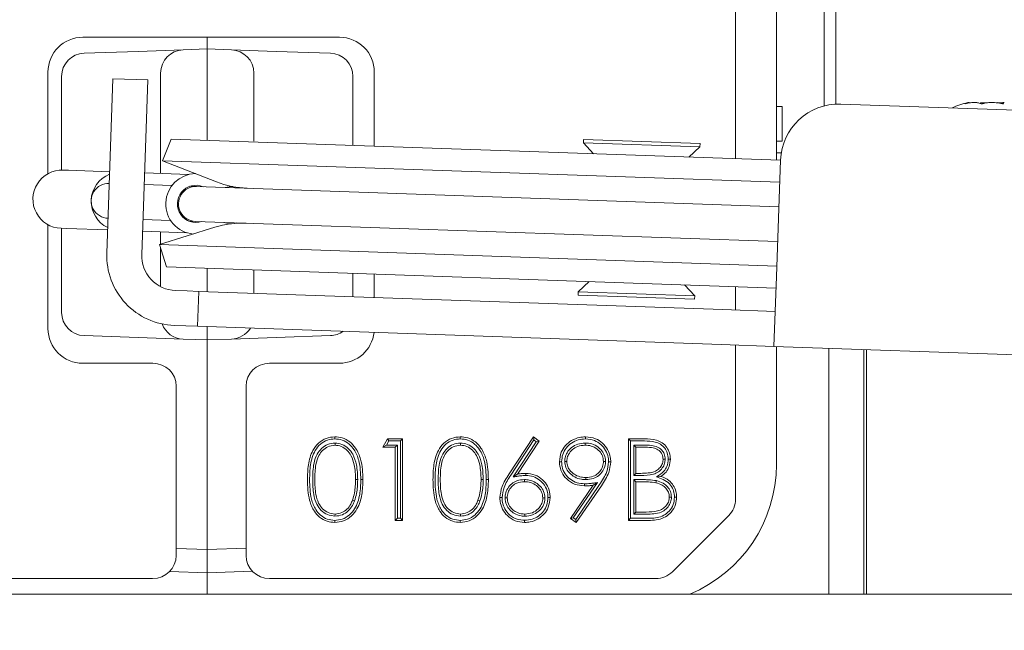
# Model space of a CAD drawing. Extents: x 5730 to 9596, y -1136 to 2347.
# Drawn here: x 7700 to 7785, y -259 to -206 of the extents above; entities that cross this region are included whole.
import ezdxf

# ---------------------------------------------------------------- set-up
doc = ezdxf.new("R2010")
doc.units = 0
doc.header["$LTSCALE"] = 5
doc.layers.add('LAYER15', color=5, linetype='Continuous')
doc.layers.add('SLD-0', color=7, linetype='Continuous')
doc.styles.add('Brunner 2014', font='arial.ttf', dxfattribs={"height": 35})
doc.dimstyles.new('Brunner 2014', dxfattribs={"dimscale": 5, "dimtxt": 35, "dimasz": 5, "dimexe": 3.175, "dimexo": 0, "dimgap": 0.762, "dimtad": 1, "dimdec": 0, "dimrnd": 1e-08, "dimtxsty": 'Brunner 2014', "dimcen": 0.09, "dimdle": 10, "dimclrd": 7, "dimclre": 7, "dimclrt": 7, "dimadec": 1, "dimazin": 2, "dimtfac": 0.666667, "dimtdec": 0, "dimtmove": 0, "dimatfit": 3, "dimldrblk": 'Filled-1', "dimfxl": 1, "dimtolj": 1, "dimlwd": 5, "dimlwe": 5, "dimarcsym": 0})

# ---------------------------------------------------------------- blocks, each defined once
blk = doc.blocks.new('*D92')
at = {"layer": 'Defpoints', "color": 0, "lineweight": 5, "transparency": 16777216}
for p in [(8088.296, -32.397), (7684.799, -155.848), (8088.296, -285.915)]:
    blk.add_point(p, dxfattribs=at)
at = {"layer": 'LAYER15', "color": 7, "linetype": 'Continuous', "lineweight": 5, "transparency": 16777216}
for p, q in [((7684.799, -155.848), (7684.799, -16.522)), ((8088.296, -285.915), (8088.296, -16.522)), ((7709.799, -32.397), (8063.296, -32.397))]:
    blk.add_line(p, q, dxfattribs=at)
at = {"layer": 'LAYER15', "color": 7, "lineweight": 5, "transparency": 16777216}
for points in [[(7709.799, -28.23), (7709.799, -36.563), (7684.799, -32.397)], [(8063.296, -28.23), (8063.296, -36.563), (8088.296, -32.397)]]:
    blk.add_solid(points, dxfattribs=at)
at = {"layer": 'LAYER15', "color": 7, "lineweight": 9, "transparency": 16777216, "insert": (7877.012, 7.177), "char_height": 35, "attachment_point": 2, "style": 'Brunner 2014'}
blk.add_mtext('\\A1;403', dxfattribs=at)
blk = doc.blocks.new('Filled-1')
at = {"color": 0}
for p, q in [((0, 0), (-1, 0.1667)), ((-1, 0.1667), (-1, -0.1667)), ((-1, 0), (0, 0)), ((-1, -0.1667), (0, 0))]:
    blk.add_line(p, q, dxfattribs=at)
at = {"color": 0, "flags": 128}
blk.add_lwpolyline([(-1, -0.1667), (0, 0), (-1, 0.1667), (-1, -0.1667)], dxfattribs=at)
at = {"color": 0}
blk.add_solid([(-1, -0.1667), (0, 0), (-1, 0.1667), (-1, -0.1667)], dxfattribs=at)
blk = doc.blocks.new('*D93')
at = {"layer": 'Defpoints', "color": 0, "lineweight": 5, "transparency": 16777216}
for p in [(7556.934, 44.068), (7556.934, -266.297), (8088.296, -281.415)]:
    blk.add_point(p, dxfattribs=at)
at = {"layer": 'SLD-0', "color": 7, "linetype": 'Continuous', "lineweight": 5, "transparency": 16777216}
for p, q in [((7556.934, -266.297), (7556.934, 59.943)), ((8088.296, -281.415), (8088.296, 59.943)), ((8063.296, 44.068), (7581.934, 44.068))]:
    blk.add_line(p, q, dxfattribs=at)
at = {"layer": 'SLD-0', "color": 7, "lineweight": 5, "transparency": 16777216}
for points in [[(7581.934, 48.234), (7581.934, 39.901), (7556.934, 44.068)], [(8063.296, 48.234), (8063.296, 39.901), (8088.296, 44.068)]]:
    blk.add_solid(points, dxfattribs=at)
at = {"layer": 'SLD-0', "color": 1, "lineweight": 9, "transparency": 16777216, "insert": (7874.373, 83.642), "char_height": 35, "attachment_point": 2, "style": 'Brunner 2014'}
blk.add_mtext('\\A1;531', dxfattribs=at)

msp = doc.modelspace()

# ---------------------------------------------------------------- linework, layer by layer
at = {"color": 7, "linetype": 'Continuous', "lineweight": 9}
for p, q in [((7769.399, -213.811), (7769.399, -175.348)), ((7770.399, -213.657), (7770.399, -175.348)), ((7761.796, -218.348), (7761.796, -196.242)), ((7765.312, -218.471), (7765.312, -198.215)), ((7705.779, -207.915), (7727.812, -207.915)), ((7716.462, -207.915), (7716.462, -208.915)), ((7705.892, -209.284), (7710.532, -209.122)), ((7714.392, -208.987), (7710.532, -209.122)), ((7714.392, -208.987), (7716.462, -208.915)), ((7716.462, -216.765), (7716.462, -208.915)), ((7716.462, -208.915), (7718.532, -208.987)), ((7722.392, -209.122), (7718.532, -208.987)), ((7722.392, -209.122), (7727.032, -209.284)), ((7702.796, -219.638), (7702.796, -210.899)), ((7712.462, -218.915), (7712.462, -210.986)), ((7720.462, -210.986), (7720.462, -216.848)), ((7730.796, -210.899), (7730.796, -217.266)), ((7703.962, -219.327), (7703.962, -211.283)), ((7708.193, -216.47), (7708.368, -211.473)), ((7708.368, -211.473), (7711.366, -211.577)), ((7711.366, -211.577), (7711.192, -216.574)), ((7728.962, -211.283), (7728.962, -217.202)), ((7770.83, -213.654), (7865.772, -216.969)), ((7781.827, -213.511), (7781.839, -213.537)), ((7781.827, -213.511), (7781.827, -213.511)), ((7782.316, -213.511), (7782.316, -213.511)), ((7782.81, -213.511), (7783.299, -213.552)), ((7782.81, -213.511), (7782.81, -213.511)), ((7783.788, -213.511), (7783.788, -213.511)), ((7784.283, -213.511), (7784.751, -213.552)), ((7784.283, -213.511), (7784.283, -213.511)), ((7784.739, -213.537), (7784.739, -213.618)), ((7784.772, -213.511), (7784.772, -213.511)), ((7708.193, -216.47), (7707.844, -226.463)), ((7711.192, -216.574), (7710.843, -226.568)), ((7713.354, -216.657), (7712.625, -218.519)), ((7713.354, -216.657), (7765.658, -218.483)), ((7748.759, -216.685), (7748.748, -216.985)), ((7748.748, -216.985), (7749.623, -217.923)), ((7758.742, -217.334), (7748.748, -216.985)), ((7758.753, -217.034), (7748.759, -216.685)), ((7758.742, -217.334), (7758.753, -217.034)), ((7757.804, -218.209), (7758.742, -217.334)), ((7765.312, -217.848), (7765.72, -217.848)), ((7712.625, -218.519), (7717.257, -220.334)), ((7712.625, -218.519), (7765.592, -220.368)), ((7765.309, -228.47), (7765.658, -218.476)), ((7704.55, -219.344), (7704.091, -219.328)), ((7708.089, -219.468), (7704.55, -219.344)), ((7714.87, -219.705), (7711.087, -219.572)), ((7712.462, -219.62), (7712.462, -218.915)), ((7713.427, -220.655), (7711.052, -220.572)), ((7715.549, -220.729), (7714.947, -220.708)), ((7765.519, -222.474), (7715.549, -220.729)), ((7719.114, -220.853), (7718.907, -220.784)), ((7710.947, -223.57), (7713.322, -223.653)), ((7714.842, -223.706), (7715.445, -223.727)), ((7715.445, -223.727), (7765.414, -225.472)), ((7718.798, -223.906), (7719.009, -223.852)), ((7702.796, -232.932), (7702.796, -224.015)), ((7703.917, -224.325), (7704.376, -224.341)), ((7703.962, -231.547), (7703.962, -224.327)), ((7704.376, -224.341), (7707.914, -224.465)), ((7710.912, -224.569), (7714.696, -224.702)), ((7717.12, -224.24), (7712.373, -225.728)), ((7712.462, -225.7), (7712.462, -224.624)), ((7712.373, -225.728), (7712.971, -227.636)), ((7765.341, -227.578), (7712.373, -225.728)), ((7712.462, -229.337), (7712.462, -226.013)), ((7765.275, -229.463), (7712.971, -227.636)), ((7716.462, -229.766), (7716.462, -227.758)), ((7720.462, -227.898), (7720.462, -229.906)), ((7728.962, -228.195), (7728.962, -230.203)), ((7730.796, -228.259), (7730.796, -230.267)), ((7749.239, -228.903), (7748.302, -229.777)), ((7765.1, -234.467), (7765.309, -228.47)), ((7713.736, -229.671), (7714.735, -229.706)), ((7714.735, -229.706), (7715.735, -229.741)), ((7715.63, -232.739), (7715.735, -229.741)), ((7715.735, -229.741), (7760.707, -231.311)), ((7748.302, -229.777), (7748.291, -230.077)), ((7748.302, -229.777), (7753.298, -229.952)), ((7758.295, -230.126), (7757.421, -229.189)), ((7761.796, -231.349), (7761.796, -229.341)), ((7748.291, -230.077), (7753.288, -230.252)), ((7753.288, -230.252), (7758.285, -230.426)), ((7753.298, -229.952), (7758.295, -230.126)), ((7758.285, -230.426), (7758.295, -230.126)), ((7760.707, -231.311), (7765.205, -231.468)), ((7713.631, -232.669), (7714.631, -232.704)), ((7715.63, -232.739), (7714.631, -232.704)), ((7715.63, -232.739), (7760.603, -234.309)), ((7716.462, -233.915), (7716.462, -232.768)), ((7710.532, -233.708), (7705.892, -233.546)), ((7710.532, -233.708), (7714.392, -233.843)), ((7716.462, -233.915), (7714.392, -233.843)), ((7718.532, -233.843), (7716.462, -233.915)), ((7716.462, -233.915), (7716.462, -235.914)), ((7718.532, -233.843), (7722.392, -233.708)), ((7727.032, -233.546), (7722.392, -233.708)), ((7760.603, -234.309), (7765.1, -234.467)), ((7761.796, -247.588), (7761.796, -234.351)), ((7870.036, -238.131), (7765.1, -234.467)), ((7765.312, -244.615), (7765.312, -234.474)), ((7769.799, -234.631), (7769.799, -255.748)), ((7772.799, -234.735), (7772.799, -255.748)), ((7773.047, -255.748), (7773.047, -234.744)), ((7711.796, -235.915), (7705.779, -235.915)), ((7716.462, -251.911), (7716.462, -235.914)), ((7727.812, -235.915), (7721.796, -235.915)), ((7713.796, -252.434), (7713.796, -237.882)), ((7719.796, -237.882), (7719.796, -252.434)), ((7731.527, -243.133), (7731.938, -242.415)), ((7731.938, -242.415), (7733.232, -242.415)), ((7732.043, -242.597), (7731.938, -242.415)), ((7733.05, -242.597), (7733.232, -242.415)), ((7733.232, -242.415), (7733.232, -249.415)), ((7742.36, -245.43), (7744.45, -242.236)), ((7742.513, -245.53), (7744.493, -242.501)), ((7744.45, -242.236), (7744.934, -242.616)), ((7744.493, -242.501), (7744.45, -242.236)), ((7744.493, -242.501), (7744.69, -242.656)), ((7752.616, -242.415), (7753.982, -242.415)), ((7752.616, -249.415), (7752.616, -242.415)), ((7752.798, -242.597), (7752.616, -242.415)), ((7727.427, -242.771), (7727.427, -242.954)), ((7731.84, -242.951), (7731.527, -243.133)), ((7732.604, -243.133), (7731.527, -243.133)), ((7731.84, -242.951), (7732.043, -242.597)), ((7732.786, -242.951), (7731.84, -242.951)), ((7732.043, -242.597), (7733.05, -242.597)), ((7732.786, -242.951), (7732.604, -243.133)), ((7732.604, -249.415), (7732.604, -243.133)), ((7732.786, -249.233), (7732.786, -242.951)), ((7733.05, -242.597), (7733.05, -249.233)), ((7738.196, -242.771), (7738.196, -242.954)), ((7744.69, -242.656), (7742.707, -245.688)), ((7744.934, -242.616), (7743.084, -245.444)), ((7744.69, -242.656), (7744.934, -242.616)), ((7748.889, -242.771), (7748.889, -242.954)), ((7752.798, -242.597), (7753.982, -242.597)), ((7752.798, -249.233), (7752.798, -242.597)), ((7753.063, -242.951), (7753.245, -243.133)), ((7754.098, -242.951), (7753.063, -242.951)), ((7753.063, -242.951), (7753.063, -245.559)), ((7754.097, -243.133), (7753.245, -243.133)), ((7753.245, -243.133), (7753.245, -245.377)), ((7755.76, -244.163), (7755.578, -244.162)), ((7747.139, -244.344), (7747.322, -244.345)), ((7750.645, -244.345), (7750.463, -244.345)), ((7742.707, -245.688), (7743.084, -245.444)), ((7748.954, -245.918), (7748.954, -245.736)), ((7753.063, -245.559), (7753.245, -245.377)), ((7753.063, -245.559), (7753.668, -245.559)), ((7753.245, -245.377), (7753.667, -245.377)), ((7755.003, -245.682), (7755.397, -245.639)), ((7729.375, -245.915), (7729.193, -245.915)), ((7740.145, -245.915), (7739.963, -245.915)), ((7743.677, -245.913), (7743.677, -246.095)), ((7747.627, -249.245), (7749.574, -246.4)), ((7747.879, -249.199), (7749.953, -246.168)), ((7750.134, -246.34), (7748.083, -249.34)), ((7750.284, -246.442), (7748.129, -249.595)), ((7749.953, -246.168), (7749.574, -246.4)), ((7753.063, -245.913), (7753.245, -246.095)), ((7753.661, -245.913), (7753.063, -245.913)), ((7753.063, -245.913), (7753.063, -248.879)), ((7753.661, -246.095), (7753.245, -246.095)), ((7753.245, -246.095), (7753.245, -248.697)), ((7755.013, -246), (7754.971, -246.177)), ((7742.024, -247.488), (7742.206, -247.488)), ((7745.439, -247.489), (7745.257, -247.488)), ((7756.298, -247.431), (7756.116, -247.428)), ((7729.1, -247.736), (7728.928, -247.675)), ((7739.869, -247.736), (7739.698, -247.675)), ((7727.426, -249.059), (7727.427, -248.877)), ((7732.786, -249.233), (7732.604, -249.415)), ((7733.05, -249.233), (7732.786, -249.233)), ((7733.05, -249.233), (7733.232, -249.415)), ((7738.195, -249.059), (7738.196, -248.877)), ((7743.732, -249.059), (7743.732, -248.877)), ((7747.879, -249.199), (7747.627, -249.245)), ((7748.129, -249.595), (7747.627, -249.245)), ((7748.083, -249.34), (7747.879, -249.199)), ((7752.798, -249.233), (7752.616, -249.415)), ((7754.508, -249.233), (7752.798, -249.233)), ((7753.063, -248.879), (7753.245, -248.697)), ((7753.063, -248.879), (7754.14, -248.879)), ((7753.245, -248.697), (7754.139, -248.697)), ((7756.381, -253.83), (7761.211, -249)), ((7733.232, -249.415), (7732.604, -249.415)), ((7748.083, -249.34), (7748.129, -249.595)), ((7754.509, -249.415), (7752.616, -249.415)), ((7716.462, -251.911), (7719.796, -251.795)), ((7713.796, -251.818), (7716.462, -251.911)), ((7716.462, -251.911), (7716.462, -253.915)), ((7716.462, -253.915), (7713.238, -253.803)), ((7720.332, -253.78), (7716.462, -253.915)), ((7716.462, -255.748), (7716.462, -253.915)), ((7711.106, -254.415), (7677.956, -254.415)), ((7689.936, -254.415), (7711.773, -254.415)), ((7721.818, -254.415), (7754.969, -254.415)), ((7791.988, -255.748), (7686.863, -255.748))]:
    msp.add_line(p, q, dxfattribs=at)
at = {"color": 7, "linetype": 'Continuous', "lineweight": 9, "flags": 128}
for points in [[(7718.659, -220.74), (7718.519, -220.733), (7718.001, -220.814)], [(7717.896, -223.813), (7718.407, -223.93), (7718.547, -223.932)], [(7727.406, -242.418), (7727.406, -242.363), (7727.406, -242.308), (7727.405, -242.236)], [(7738.175, -242.418), (7738.175, -242.363), (7738.175, -242.308), (7738.175, -242.236)], [(7748.921, -242.418), (7748.921, -242.363), (7748.921, -242.308), (7748.922, -242.236)], [(7756.024, -244.15), (7756.079, -244.15), (7756.133, -244.15), (7756.206, -244.15)], [(7746.875, -244.381), (7746.821, -244.38), (7746.766, -244.38), (7746.693, -244.38)], [(7750.909, -244.387), (7750.963, -244.387), (7751.018, -244.387), (7751.091, -244.387)], [(7743.809, -245.559), (7743.809, -245.504), (7743.809, -245.449), (7743.809, -245.377)], [(7729.64, -245.918), (7729.694, -245.918), (7729.749, -245.918), (7729.822, -245.918)], [(7740.409, -245.918), (7740.463, -245.918), (7740.518, -245.918), (7740.591, -245.918)], [(7748.838, -246.272), (7748.838, -246.326), (7748.838, -246.381), (7748.837, -246.454)], [(7741.76, -247.463), (7741.705, -247.463), (7741.651, -247.463), (7741.578, -247.463)], [(7745.704, -247.45), (7745.758, -247.45), (7745.813, -247.45), (7745.886, -247.451)], [(7756.563, -247.428), (7756.617, -247.428), (7756.672, -247.428), (7756.745, -247.428)], [(7727.406, -249.413), (7727.406, -249.467), (7727.406, -249.522), (7727.405, -249.595)], [(7738.175, -249.413), (7738.175, -249.467), (7738.175, -249.522), (7738.175, -249.595)], [(7743.698, -249.412), (7743.698, -249.467), (7743.698, -249.522), (7743.698, -249.595)]]:
    msp.add_lwpolyline(points, dxfattribs=at)
at = {"color": 7, "linetype": 'Continuous', "lineweight": 18}
msp.add_circle((7556.934, -472.748), 224, dxfattribs=at)
at = {"color": 7, "linetype": 'Continuous', "lineweight": 9}
for centre, radius, start, end in [((7705.962, -211.283), 2, 92, 180), ((7714.462, -210.986), 2, 92, 180), ((7718.462, -210.986), 2, 0, 88), ((7726.962, -211.283), 2, 0, 88), ((7770.655, -218.651), 5, 88, 178), ((7783.299, -220.348), 7, 102.89764, 114.66977), ((7704.004, -221.827), 2.5, 88, 268), ((7709.001, -222.001), 2.5, 111.57818, 244.42182), ((7715.497, -222.228), 2.6, 90.90169, 265.09831), ((7708.001, -221.966), 1.5, 88, 268), ((7720.176, -212.886), 8, 248.6, 268), ((7715.497, -222.228), 1.6, 67.63587, 288.36413), ((7715.497, -222.228), 1.5, 88, 268), ((7719.513, -231.874), 8, 88, 107.4), ((7713.841, -226.673), 6, 178, 268), ((7713.841, -226.673), 3, 178, 268), ((7705.962, -231.547), 2, 180, 268), ((7714.462, -231.844), 2, 200.37843, 268), ((7718.462, -231.844), 2, 272, 328.22243), ((7726.962, -231.547), 2, 272, 305.50691), ((7753.262, -244.615), 12.05, 292.49385, 0)]:
    msp.add_arc(centre, radius, start, end, dxfattribs=at)
for centre, major_axis, ratio, start_param, end_param in [((7705.812, -210.932), (2.145, -2.145), 0.989133, 2.361658, 3.921528), ((7727.779, -210.932), (-2.145, -2.145), 0.989133, 2.361658, 3.921528), ((7705.812, -232.899), (2.145, 2.145), 0.989133, 2.361658, 3.921528), ((7727.779, -232.899), (-2.145, 2.145), 0.989133, 2.361658, 3.809692), ((7711.751, -237.926), (1.843, 0.911), 0.973019, 5.834743, 7.383805), ((7721.841, -237.926), (1.843, -0.911), 0.973019, 2.040973, 3.590035), ((7759.793, -247.586), (1.851, -0.767), 0.998395, 5.891054, 6.675317), ((7711.751, -252.412), (1.988, -0.49), 0.976865, 4.959624, 6.519539), ((7721.841, -252.412), (-1.988, -0.49), 0.976865, 6.046832, 7.606747), ((7754.966, -252.412), (-0.767, 1.851), 0.998395, 2.749461, 3.533724)]:
    msp.add_ellipse(centre, major_axis=major_axis, ratio=ratio, start_param=start_param, end_param=end_param, dxfattribs=at)
for points, knots in [([(7781.613, -213.597), (7781.592, -213.601), (7781.55, -213.61), (7781.502, -213.618), (7781.471, -213.62), (7781.463, -213.616), (7781.474, -213.608), (7781.495, -213.6), (7781.505, -213.597)], [0, 0, 0, 0, 0.1735505, 0.347889, 0.5184341, 0.6858476, 0.8535271, 1, 1, 1, 1]), ([(7781.505, -213.597), (7781.604, -213.564), (7781.747, -213.517), (7781.808, -213.512), (7781.827, -213.511)], [0, 0, 0, 0, 0.687947, 1, 1, 1, 1]), ([(7782.316, -213.511), (7782.165, -213.518), (7781.945, -213.529), (7781.692, -213.58), (7781.613, -213.597)], [0, 0, 0, 0, 0.687831, 1, 1, 1, 1]), ([(7782.787, -213.597), (7782.7, -213.564), (7782.575, -213.517), (7782.377, -213.512), (7782.316, -213.511)], [0, 0, 0, 0, 0.687999, 1, 1, 1, 1]), ([(7783.111, -213.597), (7783.093, -213.601), (7783.059, -213.61), (7782.992, -213.618), (7782.925, -213.62), (7782.863, -213.616), (7782.815, -213.608), (7782.796, -213.6), (7782.787, -213.597)], [0, 0, 0, 0, 0.173602, 0.347939, 0.518483, 0.685896, 0.853576, 1, 1, 1, 1]), ([(7783.788, -213.511), (7783.616, -213.518), (7783.367, -213.529), (7783.172, -213.58), (7783.111, -213.597)], [0, 0, 0, 0, 0.687868, 1, 1, 1, 1]), ([(7784.581, -213.597), (7784.396, -213.564), (7784.128, -213.517), (7783.869, -213.512), (7783.788, -213.511)], [0, 0, 0, 0, 0.687973, 1, 1, 1, 1]), ([(7784.797, -213.597), (7784.801, -213.601), (7784.808, -213.61), (7784.79, -213.618), (7784.753, -213.62), (7784.7, -213.616), (7784.64, -213.608), (7784.599, -213.6), (7784.581, -213.597)], [0, 0, 0, 0, 0.173655, 0.347991, 0.518533, 0.685946, 0.853626, 1, 1, 1, 1]), ([(7784.772, -213.511), (7784.751, -213.518), (7784.721, -213.529), (7784.779, -213.58), (7784.797, -213.597)], [0, 0, 0, 0, 0.687829, 1, 1, 1, 1]), ([(7784.864, -213.528), (7784.854, -213.525), (7784.805, -213.509), (7784.786, -213.51), (7784.772, -213.511)], [0, 0, 0, 0, 0.187688, 1, 1, 1, 1]), ([(7725.065, -245.918), (7725.075, -245.492), (7725.094, -244.634), (7725.394, -243.529), (7725.969, -242.752), (7726.639, -242.314), (7727.154, -242.261), (7727.405, -242.236)], [0, 0, 0, 0, 0.261784, 0.526572, 0.685979, 0.846617, 1, 1, 1, 1]), ([(7725.247, -245.918), (7725.256, -245.492), (7725.275, -244.633), (7725.583, -243.553), (7726.15, -242.84), (7726.749, -242.479), (7727.195, -242.437), (7727.406, -242.418)], [0, 0, 0, 0, 0.278016, 0.559868, 0.711004, 0.863186, 1, 1, 1, 1]), ([(7727.405, -242.236), (7727.621, -242.254), (7728.087, -242.293), (7728.72, -242.642), (7729.288, -243.271), (7729.769, -244.376), (7729.801, -245.325), (7729.822, -245.918)], [0, 0, 0, 0, 0.13091, 0.282866, 0.426102, 0.641802, 1, 1, 1, 1]), ([(7727.406, -242.418), (7727.622, -242.438), (7728.069, -242.479), (7728.652, -242.827), (7729.162, -243.423), (7729.593, -244.464), (7729.622, -245.36), (7729.64, -245.918)], [0, 0, 0, 0, 0.139237, 0.287627, 0.424407, 0.641991, 1, 1, 1, 1]), ([(7735.834, -245.918), (7735.844, -245.492), (7735.863, -244.634), (7736.164, -243.529), (7736.738, -242.752), (7737.409, -242.314), (7737.923, -242.261), (7738.175, -242.236)], [0, 0, 0, 0, 0.261784, 0.526572, 0.685979, 0.846617, 1, 1, 1, 1]), ([(7736.016, -245.918), (7736.025, -245.492), (7736.044, -244.633), (7736.352, -243.553), (7736.919, -242.84), (7737.519, -242.479), (7737.964, -242.437), (7738.175, -242.418)], [0, 0, 0, 0, 0.278016, 0.559868, 0.711004, 0.863186, 1, 1, 1, 1]), ([(7738.175, -242.236), (7738.39, -242.254), (7738.857, -242.293), (7739.489, -242.642), (7740.057, -243.271), (7740.538, -244.376), (7740.57, -245.325), (7740.591, -245.918)], [0, 0, 0, 0, 0.13091, 0.282866, 0.426102, 0.641802, 1, 1, 1, 1]), ([(7738.175, -242.418), (7738.391, -242.438), (7738.839, -242.479), (7739.422, -242.827), (7739.931, -243.423), (7740.363, -244.464), (7740.391, -245.36), (7740.409, -245.918)], [0, 0, 0, 0, 0.139237, 0.287627, 0.424407, 0.641991, 1, 1, 1, 1]), ([(7746.693, -244.38), (7746.722, -244.098), (7746.773, -243.59), (7747.18, -242.959), (7747.726, -242.524), (7748.332, -242.273), (7748.748, -242.247), (7748.922, -242.236)], [0, 0, 0, 0, 0.243928, 0.440324, 0.636459, 0.848778, 1, 1, 1, 1]), ([(7746.875, -244.381), (7746.893, -244.165), (7746.928, -243.743), (7747.238, -243.177), (7747.708, -242.754), (7748.286, -242.47), (7748.712, -242.435), (7748.921, -242.418)], [0, 0, 0, 0, 0.204299, 0.40023, 0.596077, 0.800881, 1, 1, 1, 1]), ([(7748.921, -242.418), (7749.186, -242.446), (7749.668, -242.496), (7750.275, -242.876), (7750.679, -243.387), (7750.883, -243.918), (7750.902, -244.258), (7750.909, -244.387)], [0, 0, 0, 0, 0.254149, 0.462573, 0.671519, 0.875565, 1, 1, 1, 1]), ([(7748.922, -242.236), (7749.214, -242.267), (7749.745, -242.325), (7750.408, -242.746), (7750.847, -243.308), (7751.065, -243.885), (7751.084, -244.252), (7751.091, -244.387)], [0, 0, 0, 0, 0.257704, 0.466282, 0.675296, 0.880892, 1, 1, 1, 1]), ([(7753.982, -242.415), (7754.334, -242.424), (7754.869, -242.438), (7755.533, -242.735), (7755.916, -243.128), (7756.163, -243.616), (7756.192, -243.971), (7756.206, -244.15)], [0, 0, 0, 0, 0.3270318, 0.4973153, 0.6682209, 0.8331092, 1, 1, 1, 1]), ([(7727.427, -242.771), (7727.21, -242.798), (7726.788, -242.85), (7726.258, -243.214), (7725.838, -243.766), (7725.533, -244.687), (7725.52, -245.441), (7725.511, -245.915)], [0, 0, 0, 0, 0.156933, 0.305773, 0.453167, 0.656255, 1, 1, 1, 1]), ([(7727.427, -242.954), (7727.214, -242.983), (7726.82, -243.037), (7726.343, -243.39), (7725.973, -243.908), (7725.713, -244.772), (7725.701, -245.478), (7725.693, -245.915)], [0, 0, 0, 0, 0.165358, 0.306368, 0.449382, 0.658731, 1, 1, 1, 1]), ([(7729.375, -245.915), (7729.361, -245.487), (7729.335, -244.74), (7729.03, -243.816), (7728.59, -243.208), (7728.048, -242.846), (7727.631, -242.796), (7727.427, -242.771)], [0, 0, 0, 0, 0.3113, 0.5427, 0.696663, 0.851767, 1, 1, 1, 1]), ([(7729.193, -245.915), (7729.179, -245.486), (7729.155, -244.778), (7728.866, -243.912), (7728.481, -243.361), (7727.992, -243.024), (7727.611, -242.977), (7727.427, -242.954)], [0, 0, 0, 0, 0.3344787, 0.5526, 0.7034481, 0.8556785, 1, 1, 1, 1]), ([(7738.196, -242.771), (7737.979, -242.798), (7737.557, -242.85), (7737.027, -243.214), (7736.607, -243.766), (7736.302, -244.687), (7736.289, -245.441), (7736.281, -245.915)], [0, 0, 0, 0, 0.1569331, 0.3057727, 0.4531667, 0.6562553, 1, 1, 1, 1]), ([(7738.196, -242.954), (7737.983, -242.983), (7737.59, -243.037), (7737.112, -243.39), (7736.742, -243.908), (7736.482, -244.772), (7736.47, -245.478), (7736.463, -245.915)], [0, 0, 0, 0, 0.165358, 0.306368, 0.449382, 0.658731, 1, 1, 1, 1]), ([(7740.145, -245.915), (7740.13, -245.487), (7740.104, -244.74), (7739.799, -243.816), (7739.359, -243.208), (7738.817, -242.846), (7738.4, -242.796), (7738.196, -242.771)], [0, 0, 0, 0, 0.3113, 0.5427, 0.696663, 0.851767, 1, 1, 1, 1]), ([(7739.963, -245.915), (7739.948, -245.486), (7739.924, -244.778), (7739.636, -243.912), (7739.25, -243.361), (7738.761, -243.024), (7738.381, -242.977), (7738.196, -242.954)], [0, 0, 0, 0, 0.334479, 0.5526, 0.703448, 0.855679, 1, 1, 1, 1]), ([(7748.889, -242.771), (7748.673, -242.79), (7748.257, -242.826), (7747.712, -243.139), (7747.334, -243.554), (7747.158, -243.986), (7747.145, -244.243), (7747.139, -244.344)], [0, 0, 0, 0, 0.2474868, 0.475982, 0.704481, 0.8838183, 1, 1, 1, 1]), ([(7748.889, -242.954), (7748.672, -242.974), (7748.277, -243.011), (7747.784, -243.321), (7747.464, -243.696), (7747.333, -244.066), (7747.324, -244.272), (7747.322, -244.345)], [0, 0, 0, 0, 0.2786161, 0.5059381, 0.7332527, 0.9062089, 1, 1, 1, 1]), ([(7750.645, -244.345), (7750.624, -244.152), (7750.584, -243.781), (7750.243, -243.297), (7749.771, -242.938), (7749.279, -242.786), (7748.983, -242.775), (7748.889, -242.771)], [0, 0, 0, 0, 0.219888, 0.422142, 0.65973, 0.892256, 1, 1, 1, 1]), ([(7750.463, -244.345), (7750.446, -244.182), (7750.414, -243.863), (7750.12, -243.435), (7749.7, -243.109), (7749.25, -242.967), (7748.978, -242.957), (7748.889, -242.954)], [0, 0, 0, 0, 0.207978, 0.407192, 0.649057, 0.88485, 1, 1, 1, 1]), ([(7753.982, -242.597), (7754.29, -242.604), (7754.765, -242.615), (7755.372, -242.849), (7755.732, -243.189), (7755.978, -243.636), (7756.008, -243.971), (7756.024, -244.15)], [0, 0, 0, 0, 0.316001, 0.486022, 0.657134, 0.816407, 1, 1, 1, 1]), ([(7755.578, -244.162), (7755.566, -244.028), (7755.545, -243.796), (7755.364, -243.515), (7755.103, -243.304), (7754.668, -243.155), (7754.313, -243.141), (7754.097, -243.133)], [0, 0, 0, 0, 0.195104, 0.337386, 0.479114, 0.682943, 1, 1, 1, 1]), ([(7755.76, -244.163), (7755.745, -244.001), (7755.718, -243.72), (7755.493, -243.382), (7755.175, -243.131), (7754.693, -242.973), (7754.313, -242.959), (7754.098, -242.951)], [0, 0, 0, 0, 0.206828, 0.358654, 0.510026, 0.72339, 1, 1, 1, 1]), ([(7753.667, -245.377), (7753.879, -245.373), (7754.307, -245.366), (7754.873, -245.251), (7755.273, -244.96), (7755.505, -244.623), (7755.573, -244.337), (7755.577, -244.184), (7755.578, -244.162)], [0, 0, 0, 0, 0.250456, 0.503635, 0.662124, 0.820718, 0.974016, 1, 1, 1, 1]), ([(7753.668, -245.559), (7754.036, -245.556), (7754.563, -245.551), (7755.195, -245.27), (7755.533, -244.935), (7755.732, -244.546), (7755.752, -244.277), (7755.76, -244.163)], [0, 0, 0, 0, 0.384256, 0.550466, 0.717146, 0.879375, 1, 1, 1, 1]), ([(7756.024, -244.15), (7756.002, -244.367), (7755.965, -244.742), (7755.615, -245.311), (7755.241, -245.538), (7755.003, -245.682)], [0, 0, 0, 0, 0.333579, 0.575816, 1, 1, 1, 1]), ([(7756.206, -244.15), (7756.186, -244.365), (7756.149, -244.763), (7755.857, -245.299), (7755.554, -245.523), (7755.397, -245.639)], [0, 0, 0, 0, 0.365095, 0.672527, 1, 1, 1, 1]), ([(7748.837, -246.454), (7748.548, -246.425), (7747.986, -246.37), (7747.307, -245.902), (7746.85, -245.301), (7746.704, -244.759), (7746.695, -244.452), (7746.693, -244.38)], [0, 0, 0, 0, 0.259658, 0.505324, 0.721356, 0.934408, 1, 1, 1, 1]), ([(7748.838, -246.272), (7748.622, -246.255), (7748.19, -246.223), (7747.607, -245.907), (7747.144, -245.433), (7746.903, -244.885), (7746.883, -244.52), (7746.875, -244.381)], [0, 0, 0, 0, 0.212599, 0.426063, 0.639078, 0.861532, 1, 1, 1, 1]), ([(7747.139, -244.344), (7747.158, -244.525), (7747.195, -244.879), (7747.518, -245.353), (7747.98, -245.712), (7748.495, -245.897), (7748.826, -245.912), (7748.954, -245.918)], [0, 0, 0, 0, 0.202103, 0.396518, 0.626981, 0.855568, 1, 1, 1, 1]), ([(7747.322, -244.345), (7747.337, -244.498), (7747.367, -244.804), (7747.648, -245.22), (7748.056, -245.541), (7748.523, -245.715), (7748.829, -245.73), (7748.954, -245.736)], [0, 0, 0, 0, 0.192571, 0.38328, 0.613723, 0.842733, 1, 1, 1, 1]), ([(7748.954, -245.918), (7749.17, -245.901), (7749.565, -245.872), (7750.075, -245.586), (7750.44, -245.181), (7750.625, -244.738), (7750.64, -244.449), (7750.645, -244.345)], [0, 0, 0, 0, 0.25045, 0.45702, 0.663373, 0.87837, 1, 1, 1, 1]), ([(7748.954, -245.736), (7749.172, -245.718), (7749.547, -245.688), (7750.006, -245.401), (7750.314, -245.033), (7750.45, -244.654), (7750.46, -244.418), (7750.463, -244.345)], [0, 0, 0, 0, 0.282395, 0.48686, 0.690946, 0.903101, 1, 1, 1, 1]), ([(7750.909, -244.387), (7750.873, -244.674), (7750.81, -245.171), (7750.48, -245.808), (7750.25, -246.162), (7750.134, -246.34)], [0, 0, 0, 0, 0.4044543, 0.6996326, 1, 1, 1, 1]), ([(7751.091, -244.387), (7751.053, -244.694), (7750.988, -245.219), (7750.643, -245.89), (7750.405, -246.257), (7750.284, -246.442)], [0, 0, 0, 0, 0.411711, 0.703269, 1, 1, 1, 1]), ([(7741.578, -247.463), (7741.619, -247.142), (7741.686, -246.614), (7742.027, -245.955), (7742.249, -245.606), (7742.36, -245.43)], [0, 0, 0, 0, 0.436393, 0.71634, 1, 1, 1, 1]), ([(7741.76, -247.463), (7741.799, -247.163), (7741.864, -246.664), (7742.19, -246.037), (7742.405, -245.699), (7742.513, -245.53)], [0, 0, 0, 0, 0.427995, 0.712131, 1, 1, 1, 1]), ([(7742.707, -245.688), (7742.812, -245.672), (7743.022, -245.639), (7743.31, -245.59), (7743.572, -245.564), (7743.73, -245.561), (7743.809, -245.559)], [0, 0, 0, 0, 0.287377, 0.57476, 0.786964, 1, 1, 1, 1]), ([(7743.084, -245.444), (7743.189, -245.427), (7743.362, -245.399), (7743.604, -245.382), (7743.741, -245.378), (7743.809, -245.377)], [0, 0, 0, 0, 0.438128, 0.71874, 1, 1, 1, 1]), ([(7743.809, -245.377), (7744.081, -245.403), (7744.611, -245.455), (7745.255, -245.898), (7745.701, -246.469), (7745.87, -247.02), (7745.882, -247.35), (7745.886, -247.451)], [0, 0, 0, 0, 0.247916, 0.483679, 0.695458, 0.907625, 1, 1, 1, 1]), ([(7743.809, -245.559), (7744.025, -245.576), (7744.448, -245.61), (7745.003, -245.931), (7745.445, -246.398), (7745.677, -246.942), (7745.696, -247.31), (7745.704, -247.45)], [0, 0, 0, 0, 0.216642, 0.423305, 0.629122, 0.85875, 1, 1, 1, 1]), ([(7755.003, -245.682), (7755.203, -245.753), (7755.607, -245.896), (7756.148, -246.232), (7756.459, -246.742), (7756.554, -247.153), (7756.561, -247.378), (7756.563, -247.428)], [0, 0, 0, 0, 0.252081, 0.507933, 0.734211, 0.939964, 1, 1, 1, 1]), ([(7755.397, -245.639), (7755.639, -245.739), (7756.056, -245.912), (7756.483, -246.397), (7756.708, -246.903), (7756.733, -247.259), (7756.745, -247.428)], [0, 0, 0, 0, 0.322036, 0.556224, 0.789465, 1, 1, 1, 1]), ([(7727.405, -249.595), (7727.19, -249.576), (7726.721, -249.536), (7726.099, -249.182), (7725.557, -248.558), (7725.103, -247.462), (7725.08, -246.518), (7725.065, -245.918)], [0, 0, 0, 0, 0.13206, 0.286547, 0.424619, 0.63441, 1, 1, 1, 1]), ([(7727.406, -249.413), (7727.189, -249.392), (7726.742, -249.351), (7726.168, -248.999), (7725.683, -248.405), (7725.28, -247.368), (7725.26, -246.479), (7725.247, -245.918)], [0, 0, 0, 0, 0.140518, 0.289937, 0.423562, 0.636444, 1, 1, 1, 1]), ([(7725.511, -245.915), (7725.519, -246.343), (7725.533, -247.061), (7725.793, -247.976), (7726.213, -248.58), (7726.767, -248.972), (7727.206, -249.03), (7727.426, -249.059)], [0, 0, 0, 0, 0.31125, 0.522657, 0.681237, 0.840523, 1, 1, 1, 1]), ([(7725.693, -245.915), (7725.701, -246.343), (7725.713, -247.029), (7725.96, -247.889), (7726.332, -248.437), (7726.833, -248.797), (7727.229, -248.85), (7727.427, -248.877)], [0, 0, 0, 0, 0.334359, 0.535279, 0.690364, 0.846285, 1, 1, 1, 1]), ([(7729.822, -245.918), (7729.81, -246.345), (7729.787, -247.204), (7729.449, -248.299), (7728.866, -249.068), (7728.189, -249.512), (7727.666, -249.567), (7727.405, -249.595)], [0, 0, 0, 0, 0.2603763, 0.5235784, 0.6824733, 0.8422649, 1, 1, 1, 1]), ([(7729.64, -245.918), (7729.628, -246.345), (7729.605, -247.204), (7729.26, -248.277), (7728.679, -248.985), (7728.071, -249.351), (7727.62, -249.393), (7727.406, -249.413)], [0, 0, 0, 0, 0.276428, 0.556349, 0.708925, 0.862144, 1, 1, 1, 1]), ([(7728.928, -247.675), (7728.99, -247.47), (7729.107, -247.083), (7729.18, -246.49), (7729.189, -246.107), (7729.193, -245.915)], [0, 0, 0, 0, 0.357948, 0.67744, 1, 1, 1, 1]), ([(7729.1, -247.736), (7729.162, -247.531), (7729.283, -247.135), (7729.361, -246.521), (7729.37, -246.117), (7729.375, -245.915)], [0, 0, 0, 0, 0.345829, 0.671285, 1, 1, 1, 1]), ([(7738.175, -249.595), (7737.959, -249.576), (7737.491, -249.536), (7736.868, -249.182), (7736.326, -248.558), (7735.872, -247.462), (7735.849, -246.518), (7735.834, -245.918)], [0, 0, 0, 0, 0.13206, 0.286547, 0.424619, 0.63441, 1, 1, 1, 1]), ([(7738.175, -249.413), (7737.958, -249.392), (7737.511, -249.351), (7736.938, -248.999), (7736.452, -248.405), (7736.049, -247.368), (7736.029, -246.479), (7736.016, -245.918)], [0, 0, 0, 0, 0.140518, 0.289937, 0.423562, 0.636444, 1, 1, 1, 1]), ([(7736.281, -245.915), (7736.289, -246.343), (7736.302, -247.061), (7736.562, -247.976), (7736.982, -248.58), (7737.537, -248.972), (7737.976, -249.03), (7738.195, -249.059)], [0, 0, 0, 0, 0.31125, 0.522657, 0.681237, 0.840523, 1, 1, 1, 1]), ([(7736.463, -245.915), (7736.47, -246.343), (7736.482, -247.029), (7736.729, -247.889), (7737.102, -248.437), (7737.602, -248.797), (7737.999, -248.85), (7738.196, -248.877)], [0, 0, 0, 0, 0.3343588, 0.5352788, 0.6903644, 0.8462853, 1, 1, 1, 1]), ([(7740.591, -245.918), (7740.579, -246.345), (7740.556, -247.204), (7740.218, -248.299), (7739.635, -249.068), (7738.958, -249.512), (7738.435, -249.567), (7738.175, -249.595)], [0, 0, 0, 0, 0.260376, 0.523578, 0.682473, 0.842265, 1, 1, 1, 1]), ([(7740.409, -245.918), (7740.397, -246.345), (7740.374, -247.204), (7740.029, -248.277), (7739.448, -248.985), (7738.841, -249.351), (7738.389, -249.393), (7738.175, -249.413)], [0, 0, 0, 0, 0.276428, 0.556349, 0.708925, 0.862144, 1, 1, 1, 1]), ([(7739.698, -247.675), (7739.759, -247.47), (7739.876, -247.083), (7739.949, -246.49), (7739.958, -246.107), (7739.963, -245.915)], [0, 0, 0, 0, 0.357948, 0.67744, 1, 1, 1, 1]), ([(7739.869, -247.736), (7739.931, -247.531), (7740.052, -247.135), (7740.13, -246.521), (7740.14, -246.117), (7740.145, -245.915)], [0, 0, 0, 0, 0.3458293, 0.6712855, 1, 1, 1, 1]), ([(7743.677, -245.913), (7743.46, -245.93), (7743.069, -245.963), (7742.573, -246.255), (7742.223, -246.656), (7742.044, -247.094), (7742.029, -247.381), (7742.024, -247.488)], [0, 0, 0, 0, 0.253746, 0.457519, 0.660876, 0.874418, 1, 1, 1, 1]), ([(7743.677, -246.095), (7743.459, -246.114), (7743.087, -246.147), (7742.644, -246.441), (7742.35, -246.804), (7742.219, -247.179), (7742.209, -247.413), (7742.206, -247.488)], [0, 0, 0, 0, 0.286635, 0.487602, 0.687867, 0.900216, 1, 1, 1, 1]), ([(7745.439, -247.489), (7745.42, -247.299), (7745.383, -246.933), (7745.071, -246.484), (7744.649, -246.137), (7744.163, -245.939), (7743.819, -245.92), (7743.677, -245.913)], [0, 0, 0, 0, 0.2155, 0.414588, 0.606011, 0.837944, 1, 1, 1, 1]), ([(7745.257, -247.488), (7745.24, -247.319), (7745.207, -246.997), (7744.908, -246.574), (7744.496, -246.256), (7744.048, -246.109), (7743.772, -246.098), (7743.677, -246.095)], [0, 0, 0, 0, 0.215567, 0.410001, 0.64447, 0.878065, 1, 1, 1, 1]), ([(7749.574, -246.4), (7749.468, -246.414), (7749.293, -246.436), (7749.047, -246.45), (7748.907, -246.452), (7748.837, -246.454)], [0, 0, 0, 0, 0.432281, 0.715905, 1, 1, 1, 1]), ([(7749.953, -246.168), (7749.847, -246.182), (7749.636, -246.208), (7749.346, -246.248), (7749.079, -246.268), (7748.919, -246.27), (7748.838, -246.272)], [0, 0, 0, 0, 0.285004, 0.570013, 0.784715, 1, 1, 1, 1]), ([(7755.013, -246), (7754.79, -245.97), (7754.454, -245.924), (7754.002, -245.915), (7753.775, -245.914), (7753.661, -245.913)], [0, 0, 0, 0, 0.496951, 0.748394, 1, 1, 1, 1]), ([(7754.971, -246.177), (7754.755, -246.149), (7754.43, -246.105), (7753.991, -246.097), (7753.771, -246.096), (7753.661, -246.095)], [0, 0, 0, 0, 0.496981, 0.748415, 1, 1, 1, 1]), ([(7756.116, -247.428), (7756.102, -247.28), (7756.074, -246.992), (7755.833, -246.634), (7755.472, -246.332), (7755.157, -246.235), (7754.971, -246.177)], [0, 0, 0, 0, 0.240509, 0.46725, 0.683978, 1, 1, 1, 1]), ([(7756.298, -247.431), (7756.282, -247.261), (7756.25, -246.927), (7755.973, -246.513), (7755.565, -246.172), (7755.216, -246.063), (7755.013, -246)], [0, 0, 0, 0, 0.243541, 0.476776, 0.6964, 1, 1, 1, 1]), ([(7743.698, -249.595), (7743.423, -249.565), (7742.879, -249.508), (7742.207, -249.065), (7741.78, -248.463), (7741.597, -247.909), (7741.583, -247.571), (7741.578, -247.463)], [0, 0, 0, 0, 0.246428, 0.486376, 0.696389, 0.902774, 1, 1, 1, 1]), ([(7743.698, -249.412), (7743.482, -249.393), (7743.016, -249.351), (7742.404, -248.995), (7741.987, -248.459), (7741.785, -247.932), (7741.767, -247.595), (7741.76, -247.463)], [0, 0, 0, 0, 0.211249, 0.456799, 0.669283, 0.869908, 1, 1, 1, 1]), ([(7742.024, -247.488), (7742.046, -247.686), (7742.087, -248.063), (7742.408, -248.521), (7742.838, -248.864), (7743.303, -249.039), (7743.618, -249.053), (7743.732, -249.059)], [0, 0, 0, 0, 0.229069, 0.436066, 0.6324, 0.867152, 1, 1, 1, 1]), ([(7742.206, -247.488), (7742.224, -247.658), (7742.259, -247.985), (7742.536, -248.386), (7742.913, -248.693), (7743.332, -248.857), (7743.622, -248.871), (7743.732, -248.877)], [0, 0, 0, 0, 0.221381, 0.425227, 0.619542, 0.856029, 1, 1, 1, 1]), ([(7745.704, -247.45), (7745.686, -247.666), (7745.653, -248.085), (7745.356, -248.648), (7744.906, -249.07), (7744.337, -249.358), (7743.914, -249.394), (7743.698, -249.412)], [0, 0, 0, 0, 0.206229, 0.400708, 0.595367, 0.79258, 1, 1, 1, 1]), ([(7745.886, -247.451), (7745.857, -247.736), (7745.806, -248.249), (7745.401, -248.886), (7744.858, -249.32), (7744.264, -249.561), (7743.862, -249.585), (7743.698, -249.595)], [0, 0, 0, 0, 0.2498306, 0.4480066, 0.6460357, 0.8558624, 1, 1, 1, 1]), ([(7743.732, -248.877), (7743.95, -248.855), (7744.369, -248.814), (7744.847, -248.474), (7745.151, -248.073), (7745.251, -247.731), (7745.256, -247.535), (7745.257, -247.488)], [0, 0, 0, 0, 0.283515, 0.545678, 0.741815, 0.938692, 1, 1, 1, 1]), ([(7743.732, -249.059), (7743.949, -249.04), (7744.362, -249.004), (7744.891, -248.679), (7745.276, -248.245), (7745.428, -247.81), (7745.437, -247.557), (7745.439, -247.489)], [0, 0, 0, 0, 0.251283, 0.478485, 0.705265, 0.91978, 1, 1, 1, 1]), ([(7754.139, -248.697), (7754.468, -248.695), (7754.95, -248.692), (7755.55, -248.459), (7755.883, -248.147), (7756.087, -247.786), (7756.107, -247.535), (7756.116, -247.428)], [0, 0, 0, 0, 0.369769, 0.542905, 0.71706, 0.878718, 1, 1, 1, 1]), ([(7754.14, -248.879), (7754.582, -248.875), (7755.195, -248.869), (7755.857, -248.454), (7756.152, -248.074), (7756.284, -247.712), (7756.295, -247.502), (7756.298, -247.431)], [0, 0, 0, 0, 0.441363, 0.612475, 0.783642, 0.927146, 1, 1, 1, 1]), ([(7756.563, -247.428), (7756.543, -247.645), (7756.502, -248.083), (7756.139, -248.621), (7755.653, -249.008), (7755.089, -249.206), (7754.697, -249.224), (7754.508, -249.233)], [0, 0, 0, 0, 0.211407, 0.425826, 0.615012, 0.814737, 1, 1, 1, 1]), ([(7756.745, -247.428), (7756.727, -247.644), (7756.688, -248.107), (7756.32, -248.697), (7755.796, -249.139), (7755.173, -249.381), (7754.729, -249.404), (7754.509, -249.415)], [0, 0, 0, 0, 0.192984, 0.413133, 0.60178, 0.803085, 1, 1, 1, 1]), ([(7727.426, -249.059), (7727.643, -249.033), (7728.062, -248.982), (7728.586, -248.623), (7728.921, -248.187), (7729.047, -247.868), (7729.1, -247.736)], [0, 0, 0, 0, 0.284613, 0.549718, 0.812009, 1, 1, 1, 1]), ([(7727.427, -248.877), (7727.626, -248.852), (7728.004, -248.804), (7728.472, -248.476), (7728.768, -248.083), (7728.881, -247.796), (7728.928, -247.675)], [0, 0, 0, 0, 0.289931, 0.54971, 0.810437, 1, 1, 1, 1]), ([(7738.195, -249.059), (7738.412, -249.033), (7738.831, -248.982), (7739.355, -248.623), (7739.69, -248.187), (7739.816, -247.868), (7739.869, -247.736)], [0, 0, 0, 0, 0.284613, 0.549718, 0.812009, 1, 1, 1, 1]), ([(7738.196, -248.877), (7738.395, -248.852), (7738.773, -248.804), (7739.241, -248.476), (7739.537, -248.083), (7739.65, -247.796), (7739.698, -247.675)], [0, 0, 0, 0, 0.289931, 0.54971, 0.810437, 1, 1, 1, 1])]:
    msp.add_open_spline(points, degree=3, knots=knots, dxfattribs=at)
at = {"layer": 'LAYER15', "linetype": 'Continuous', "lineweight": 9}
for p, q in [((7765.312, -213.848), (7765.799, -213.848)), ((7765.799, -213.848), (7765.799, -216.848)), ((7765.799, -216.848), (7765.312, -216.848))]:
    msp.add_line(p, q, dxfattribs=at)

# ---------------------------------------------------------------- dimensions: what is measured, and where the dimension line sits
at = {"layer": 'LAYER15', "color": 7, "lineweight": 9}
dim = msp.add_linear_dim(base=(8088.296, -32.397), p1=(7684.799, -155.848), p2=(8088.296, -285.915), dimstyle='Brunner 2014', dxfattribs=at)
dim.commit()
dim.dimension.update_dxf_attribs({"geometry": '*D92', "text_midpoint": (7877.012, -32.397), "dimtype": 160})
at = {"layer": 'SLD-0', "lineweight": 9}
dim = msp.add_linear_dim(base=(7556.934, 44.068), p1=(8088.296, -281.415), p2=(7556.934, -266.297), dimstyle='Brunner 2014', override={"dimclrt": 1}, dxfattribs=at)
dim.commit()
dim.dimension.update_dxf_attribs({"geometry": '*D93', "text_midpoint": (7874.373, 44.068), "dimtype": 160})

doc.saveas('drawing.dxf')
